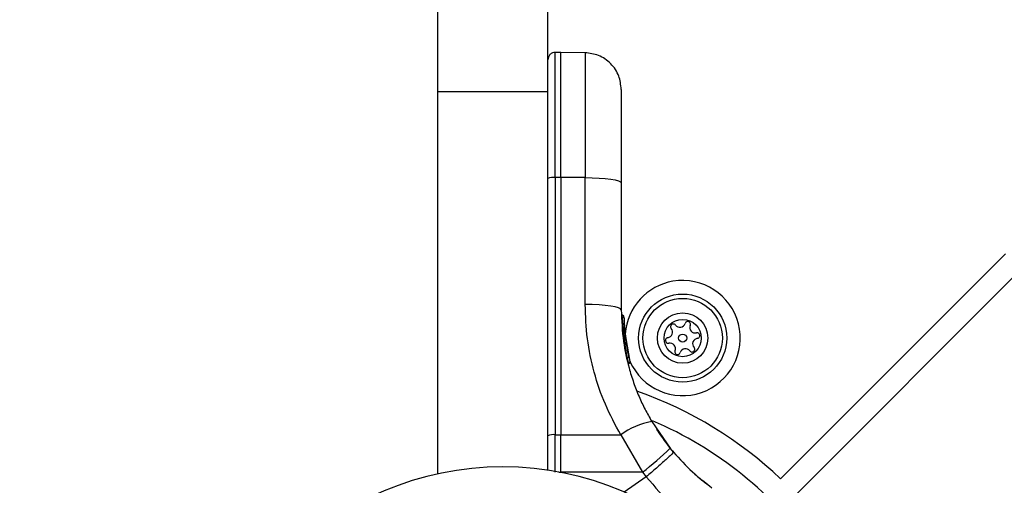
# Model space of a CAD drawing. Units: millimetres. Extents: x 16700 to 27917, y 29169 to 36108.
# Drawn here: x 22875 to 23010, y 31465 to 31529 of the extents above; entities that cross this region are included whole.
import ezdxf

# ---------------------------------------------------------------- set-up
doc = ezdxf.new("R2010")
doc.units = ezdxf.units.MM
doc.header["$LTSCALE"] = 200
doc.layers.add('OTWORY_MONTAŻOWE', color=1, linetype='Continuous')

msp = doc.modelspace()

# ---------------------------------------------------------------- linework, layer by layer
at = {"color": 7, "linetype": 'Continuous', "lineweight": 25}
for p, q in [((22932.43, 31518.85), (22932.43, 31595.66)), ((22947.43, 31518.85), (22947.43, 31595.66)), ((22949.18, 31524.17), (22948.42, 31524.17)), ((22952.52, 31524.12), (22949.18, 31524.17)), ((22949.18, 31507.1), (22949.18, 31524.17)), ((22932.43, 31518.85), (22947.43, 31518.85)), ((22932.43, 31466.69), (22932.43, 31518.85)), ((22947.43, 31467.19), (22947.43, 31518.85)), ((22948.42, 31507.1), (22948.42, 31472.04)), ((22949.18, 31507.1), (22948.42, 31507.1)), ((22952.52, 31507.09), (22949.18, 31507.1)), ((22949.18, 31507.1), (22949.18, 31472.04)), ((22952.52, 31489.79), (22952.52, 31507.09)), ((22957.43, 31506.37), (22957.43, 31489.07)), ((23009.81, 31496.72), (22979.13, 31466.03)), ((23011.93, 31494.6), (22981.25, 31463.91)), ((22957.55, 31488.36), (22957.55, 31488.36)), ((22957.55, 31488.36), (22957.56, 31488.36)), ((22957.55, 31488.36), (22957.55, 31488.36)), ((22957.55, 31488.34), (22957.55, 31488.34)), ((22957.56, 31488.13), (22957.55, 31488.34)), ((22957.8, 31488.09), (22957.81, 31487.89)), ((22957.93, 31486.37), (22957.85, 31487.1)), ((22957.67, 31486.52), (22957.67, 31486.52)), ((22957.68, 31486.43), (22957.67, 31486.52)), ((22957.67, 31486.43), (22957.68, 31486.43)), ((22958.31, 31483.52), (22957.87, 31486.79)), ((22957.9, 31486.45), (22957.87, 31486.75)), ((22957.92, 31486.22), (22957.91, 31486.29)), ((22958.63, 31482.02), (22957.92, 31486.22)), ((22958.06, 31485.05), (22958.03, 31485.23)), ((22958.4, 31481.88), (22958.41, 31481.88)), ((22958.4, 31481.7), (22958.4, 31481.71)), ((22961.58, 31473.84), (22964.11, 31470.2)), ((22948.42, 31466.94), (22948.42, 31472.04)), ((22948.42, 31472.04), (22949.18, 31472.04)), ((22949.18, 31466.94), (22949.18, 31472.04)), ((22949.18, 31472.04), (22957.36, 31472.03)), ((22957.36, 31472.03), (22960.31, 31466.93)), ((22964.55, 31469.66), (22964.11, 31470.2)), ((22960.31, 31466.93), (22949.18, 31466.94)), ((22949.18, 31466.89), (22949.18, 31466.94)), ((22960.31, 31466.93), (22960.83, 31466.3)), ((22969.17, 31465.27), (22968.56, 31465.75))]:
    msp.add_line(p, q, dxfattribs=at)
at = {"color": 8, "linetype": 'Continuous', "lineweight": 25}
for p, q in [((22948.42, 31507.1), (22948.42, 31524.17)), ((22957.55, 31488.36), (22957.55, 31488.36)), ((22957.55, 31488.34), (22957.56, 31488.34)), ((22957.55, 31488.34), (22957.55, 31488.34)), ((22957.66, 31486.52), (22957.63, 31486.74)), ((22957.74, 31485.81), (22957.67, 31486.21)), ((22957.76, 31485.34), (22957.74, 31485.34)), ((22958.41, 31481.88), (22958.3, 31482.52)), ((22948.95, 31466.94), (22949.18, 31466.94)), ((22960.83, 31466.3), (22957.85, 31464.21))]:
    msp.add_line(p, q, dxfattribs=at)
at = {"color": 7, "linetype": 'Continuous', "lineweight": 25, "flags": 128}
for points in [[(22952.52, 31507.09), (22953.48, 31507.08), (22954.41, 31507.03), (22955.26, 31506.97), (22956, 31506.88), (22956.61, 31506.77), (22957.06, 31506.64), (22957.34, 31506.51), (22957.43, 31506.37)], [(22957.43, 31489.07), (22957.34, 31489.21), (22957.06, 31489.34), (22956.61, 31489.47), (22956, 31489.58), (22955.26, 31489.67), (22954.41, 31489.73), (22953.48, 31489.78), (22952.52, 31489.79)]]:
    msp.add_lwpolyline(points, dxfattribs=at)
at = {"color": 7, "linetype": 'Continuous', "lineweight": 25}
for radius in [6, 5.41, 3.43, 2.54, 0.55]:
    msp.add_circle((22965.8, 31485.22), radius, dxfattribs=at)
for centre, radius, start, end in [((22948.18, 31505.29), 1.83, 82.424, 114.2287), ((22965.8, 31485.22), 7.85, 99.6873, 175.7005), ((22965.8, 31485.22), 7.85, 203.8875, 99.6873), ((22957.56, 31487.88), 0.249, 2.4929, 88.7744), ((22964.53, 31486.76), 0.375, 36.9533, 222.4212), ((22965.42, 31487.44), 0.75, 216.9533, 342.4212), ((22966.5, 31487.1), 0.375, 336.9533, 162.4212), ((22967.53, 31486.66), 0.75, 156.9533, 282.4212), ((22957.65, 31487.24), 0.5, 267.5536, 296.2611), ((22963.69, 31486.01), 0.75, 276.9533, 42.4212), ((22967.77, 31485.56), 0.375, 276.9533, 102.4212), ((22963.83, 31484.89), 0.375, 96.9533, 282.4212), ((22964.07, 31483.79), 0.75, 336.9533, 102.4212), ((22967.91, 31484.44), 0.75, 96.9533, 222.4212), ((22965.11, 31483.35), 0.375, 156.9533, 342.4212), ((22966.18, 31483.01), 0.75, 36.9533, 162.4212), ((22967.08, 31483.69), 0.375, 216.9533, 42.4212), ((22941.31, 31426.1), 55, 46.5628, 70.4527), ((22963.3, 31464.03), 9.96, 99.9078, 126.5676), ((22941.31, 31426.1), 52, 35.2747, 66.929), ((22948.18, 31470.23), 1.83, 82.424, 114.2287), ((22935.24, 31499.91), 41.43, 307.2459, 314.1827), ((22941.31, 31426.1), 41.55, 0, 180)]:
    msp.add_arc(centre, radius, start, end, dxfattribs=at)
for points, knots in [([(22948.42, 31524.17), (22948.3, 31524.15), (22948.11, 31524.13), (22947.88, 31524.01), (22947.72, 31523.88), (22947.59, 31523.72), (22947.47, 31523.48), (22947.45, 31523.29), (22947.43, 31523.17)], [0, 0, 0, 0, 0.239577, 0.368438, 0.5, 0.631562, 0.760423, 1, 1, 1, 1]), ([(22957.43, 31519.12), (22957.37, 31519.74), (22957.27, 31520.7), (22956.66, 31521.85), (22956.02, 31522.65), (22955.24, 31523.29), (22954.1, 31523.92), (22953.14, 31524.04), (22952.52, 31524.12)], [0, 0, 0, 0, 0.239697, 0.368515, 0.5, 0.631485, 0.760303, 1, 1, 1, 1]), ([(22957.43, 31519.12), (22957.43, 31519.07), (22957.43, 31518.98), (22957.43, 31518.25), (22957.43, 31517.1), (22957.43, 31515.54), (22957.43, 31513.63), (22957.43, 31511.41), (22957.43, 31508.98), (22957.43, 31507.24), (22957.43, 31506.37)], [0, 0, 0, 0, 0.125374, 0.249953, 0.375278, 0.499934, 0.625172, 0.749948, 0.875058, 1, 1, 1, 1]), ([(22957.36, 31472.03), (22956.62, 31473.4), (22955.15, 31476.13), (22953.67, 31480.55), (22952.7, 31485.12), (22952.58, 31488.23), (22952.52, 31489.79)], [0, 0, 0, 0, 0.2497805, 0.497988, 0.7486359, 1, 1, 1, 1]), ([(22957.43, 31489.07), (22957.49, 31487.62), (22957.6, 31484.95), (22958.32, 31481.64), (22959.09, 31479.16), (22959.83, 31477.27), (22960.65, 31475.5), (22961.28, 31474.39), (22961.58, 31473.84)], [0, 0, 0, 0, 0.27261, 0.501862, 0.633786, 0.760781, 0.882851, 1, 1, 1, 1]), ([(22957.8, 31488.11), (22957.79, 31488.14), (22957.79, 31488.2), (22957.74, 31488.27), (22957.68, 31488.33), (22957.61, 31488.35), (22957.57, 31488.36), (22957.55, 31488.36)], [0, 0, 0, 0, 0.220209, 0.451418, 0.707963, 0.850348, 1, 1, 1, 1]), ([(22957.8, 31488.09), (22957.79, 31488.12), (22957.79, 31488.18), (22957.74, 31488.26), (22957.68, 31488.31), (22957.61, 31488.33), (22957.57, 31488.34), (22957.55, 31488.34)], [0, 0, 0, 0, 0.220229, 0.451445, 0.707977, 0.850352, 1, 1, 1, 1]), ([(22957.56, 31488.13), (22957.56, 31488.09), (22957.57, 31488.01), (22957.58, 31487.67), (22957.6, 31487.23), (22957.62, 31486.9), (22957.63, 31486.74)], [0, 0, 0, 0, 0.250588, 0.500269, 0.750018, 1, 1, 1, 1]), ([(22957.81, 31487.89), (22957.81, 31487.86), (22957.81, 31487.8), (22957.82, 31487.53), (22957.84, 31487.18), (22957.86, 31486.92), (22957.87, 31486.79)], [0, 0, 0, 0, 0.251538, 0.501494, 0.750795, 1, 1, 1, 1]), ([(22957.92, 31486.22), (22957.91, 31486.32), (22957.89, 31486.52), (22957.87, 31486.84), (22957.85, 31487.1), (22957.84, 31487.21), (22957.84, 31487.24)], [0, 0, 0, 0, 0.297374, 0.594311, 0.891881, 1, 1, 1, 1]), ([(22957.91, 31486.29), (22957.91, 31486.31), (22957.9, 31486.37), (22957.85, 31486.44), (22957.79, 31486.49), (22957.72, 31486.51), (22957.69, 31486.52), (22957.67, 31486.52)], [0, 0, 0, 0, 0.22069, 0.451843, 0.707546, 0.849621, 1, 1, 1, 1]), ([(22957.67, 31486.21), (22957.68, 31486.21), (22957.69, 31486.21), (22957.69, 31486.21), (22957.7, 31486.21)], [0, 0, 0, 0, 0.500629, 1, 1, 1, 1]), ([(22957.7, 31486.21), (22957.7, 31486.24), (22957.7, 31486.29), (22957.7, 31486.36), (22957.69, 31486.41), (22957.68, 31486.43), (22957.68, 31486.43)], [0, 0, 0, 0, 0.240592, 0.500001, 0.75941, 1, 1, 1, 1]), ([(22957.68, 31486.43), (22957.7, 31486.43), (22957.73, 31486.43), (22957.79, 31486.41), (22957.86, 31486.36), (22957.9, 31486.29), (22957.91, 31486.24), (22957.92, 31486.22)], [0, 0, 0, 0, 0.148313, 0.289256, 0.545013, 0.777524, 1, 1, 1, 1]), ([(22957.92, 31486.22), (22957.92, 31486.22), (22957.91, 31486.22), (22957.87, 31486.22), (22957.81, 31486.22), (22957.75, 31486.22), (22957.72, 31486.21), (22957.7, 31486.21)], [0, 0, 0, 0, 0.222495, 0.455025, 0.710788, 0.851719, 1, 1, 1, 1]), ([(22957.95, 31485.95), (22957.94, 31485.98), (22957.93, 31486.04), (22957.87, 31486.12), (22957.79, 31486.17), (22957.73, 31486.18), (22957.7, 31486.18)], [0, 0, 0, 0, 0.241372, 0.498933, 0.757032, 1, 1, 1, 1]), ([(22957.88, 31486.71), (22957.88, 31486.67), (22957.89, 31486.59), (22957.9, 31486.48), (22957.9, 31486.42)], [0, 0, 0, 0, 0.500394, 1, 1, 1, 1]), ([(22957.92, 31486.22), (22957.92, 31486.22), (22957.92, 31486.23), (22957.91, 31486.25), (22957.91, 31486.25)], [0, 0, 0, 0, 0.46232, 1, 1, 1, 1]), ([(22958.14, 31484.45), (22958.13, 31484.56), (22958.1, 31484.77), (22958.05, 31485.07), (22958.02, 31485.34), (22957.98, 31485.64), (22957.95, 31485.92), (22957.95, 31485.94), (22957.95, 31485.95)], [0, 0, 0, 0, 0.1246592, 0.2498011, 0.3744743, 0.4999397, 0.7497036, 1, 1, 1, 1]), ([(22958.14, 31484.45), (22958.14, 31484.45), (22958.13, 31484.46), (22958.08, 31484.45), (22958, 31484.44), (22957.93, 31484.43), (22957.9, 31484.43)], [0, 0, 0, 0, 0.240535, 0.5, 0.759465, 1, 1, 1, 1]), ([(22958.12, 31484.58), (22958.12, 31484.61), (22958.1, 31484.75), (22958.07, 31484.92), (22958.06, 31485.05)], [0, 0, 0, 0, 0.206741, 1, 1, 1, 1]), ([(22958.45, 31482.81), (22958.44, 31482.84), (22958.43, 31482.91), (22958.35, 31483.29), (22958.27, 31483.73), (22958.19, 31484.14), (22958.16, 31484.35), (22958.14, 31484.45)], [0, 0, 0, 0, 0.2506021, 0.500589, 0.7498426, 0.8745503, 1, 1, 1, 1]), ([(22958.21, 31482.5), (22958.23, 31482.51), (22958.26, 31482.51), (22958.32, 31482.53), (22958.36, 31482.56), (22958.4, 31482.6), (22958.44, 31482.65), (22958.45, 31482.7), (22958.46, 31482.76), (22958.45, 31482.79), (22958.45, 31482.81)], [0, 0, 0, 0, 0.115092, 0.238425, 0.367962, 0.500808, 0.633549, 0.762777, 0.885604, 1, 1, 1, 1]), ([(22958.4, 31481.71), (22958.41, 31481.71), (22958.42, 31481.71), (22958.44, 31481.71), (22958.45, 31481.71)], [0, 0, 0, 0, 0.5000403, 1, 1, 1, 1]), ([(22958.41, 31481.88), (22958.43, 31481.89), (22958.46, 31481.9), (22958.52, 31481.92), (22958.56, 31481.94), (22958.6, 31481.96), (22958.63, 31481.99), (22958.63, 31482.01), (22958.63, 31482.02)], [0, 0, 0, 0, 0.150567, 0.294365, 0.428205, 0.553133, 0.78254, 1, 1, 1, 1]), ([(22958.45, 31481.71), (22958.45, 31481.71), (22958.45, 31481.71), (22958.44, 31481.73), (22958.44, 31481.75), (22958.43, 31481.78), (22958.42, 31481.82), (22958.41, 31481.86), (22958.41, 31481.88)], [0, 0, 0, 0, 0.239114, 0.368188, 0.500011, 0.63183, 0.760907, 1, 1, 1, 1]), ([(22958.63, 31482.02), (22958.64, 31481.99), (22958.64, 31481.93), (22958.62, 31481.86), (22958.59, 31481.8), (22958.55, 31481.76), (22958.5, 31481.73), (22958.47, 31481.72), (22958.45, 31481.71)], [0, 0, 0, 0, 0.217431, 0.4468127, 0.5717317, 0.7055722, 0.8493879, 1, 1, 1, 1]), ([(22962.25, 31472.77), (22962.27, 31472.74), (22962.31, 31472.68), (22962.61, 31472.21), (22963.11, 31471.5), (22963.76, 31470.62), (22964.34, 31469.93), (22964.6, 31469.61)], [0, 0, 0, 0, 0.206091, 0.411981, 0.618621, 0.824242, 1, 1, 1, 1]), ([(22964.55, 31469.66), (22964.52, 31469.6), (22964.46, 31469.51), (22964, 31469.08), (22963.52, 31468.65), (22962.92, 31468.11), (22962.05, 31467.34), (22961.31, 31466.71), (22960.83, 31466.3)], [0, 0, 0, 0, 0.239418, 0.368336, 0.5, 0.631664, 0.760582, 1, 1, 1, 1]), ([(22964.55, 31469.66), (22965.4, 31468.73), (22967.08, 31466.88), (22968.89, 31465.5), (22969.79, 31464.81)], [0, 0, 0, 0, 0.501895, 1, 1, 1, 1]), ([(22967.12, 31466.99), (22967.12, 31466.99), (22967.55, 31466.57), (22968.06, 31466.16), (22968.56, 31465.75)], [0, 0, 0, 0, 0.0018975, 1, 1, 1, 1]), ([(22960.83, 31466.3), (22962.01, 31464.94), (22964.34, 31462.23), (22966.85, 31460.05), (22968.1, 31458.97)], [0, 0, 0, 0, 0.503493, 1, 1, 1, 1])]:
    msp.add_open_spline(points, degree=3, knots=knots, dxfattribs=at)
at = {"color": 8, "linetype": 'Continuous', "lineweight": 25}
msp.add_open_spline([(22952.52, 31524.12), (22952.52, 31524.05), (22952.52, 31523.93), (22952.52, 31522.96), (22952.52, 31521.43), (22952.52, 31519.35), (22952.52, 31516.79), (22952.52, 31513.83), (22952.52, 31510.58), (22952.52, 31508.25), (22952.52, 31507.09)], degree=3, dxfattribs=at)
at = {"color": 7, "linetype": 'Continuous', "lineweight": 25}
for points in [[(22957.67, 31486.43), (22957.67, 31486.43), (22957.67, 31486.41), (22957.68, 31486.36), (22957.67, 31486.29), (22957.67, 31486.24), (22957.67, 31486.21)], [(22958.4, 31481.88), (22958.4, 31481.86), (22958.4, 31481.81), (22958.4, 31481.75), (22958.4, 31481.71), (22958.4, 31481.71), (22958.4, 31481.7)]]:
    msp.add_open_spline(points, degree=3, dxfattribs=at)
at = {"color": 8, "linetype": 'Continuous', "lineweight": 25}
for points, knots in [([(22957.71, 31486.16), (22957.71, 31486.15), (22957.71, 31486.12), (22957.74, 31485.81), (22957.78, 31485.46), (22957.81, 31485.14), (22957.85, 31484.8), (22957.89, 31484.55), (22957.9, 31484.43)], [0, 0, 0, 0, 0.2227322, 0.479536, 0.6094372, 0.739089, 0.8696605, 1, 1, 1, 1]), ([(22957.75, 31485.27), (22957.75, 31485.27), (22957.75, 31485.3), (22957.74, 31485.33), (22957.74, 31485.34), (22957.74, 31485.34)], [0, 0, 0, 0, 0.043027, 0.523927, 1, 1, 1, 1]), ([(22957.74, 31485.34), (22957.74, 31485.33), (22957.74, 31485.32), (22957.75, 31485.28), (22957.76, 31485.25)], [0, 0, 0, 0, 0.548758, 1, 1, 1, 1]), ([(22957.9, 31484.43), (22957.92, 31484.3), (22957.95, 31484.06), (22958.03, 31483.58), (22958.11, 31483.05), (22958.19, 31482.65), (22958.22, 31482.47), (22958.21, 31482.51), (22958.21, 31482.52)], [0, 0, 0, 0, 0.123204, 0.245321, 0.488162, 0.729687, 0.970497, 1, 1, 1, 1])]:
    msp.add_open_spline(points, degree=3, knots=knots, dxfattribs=at)
at = {"layer": 'OTWORY_MONTAŻOWE'}
msp.add_circle((22941.31, 31426.1), 200, dxfattribs=at)

doc.saveas('drawing.dxf')
